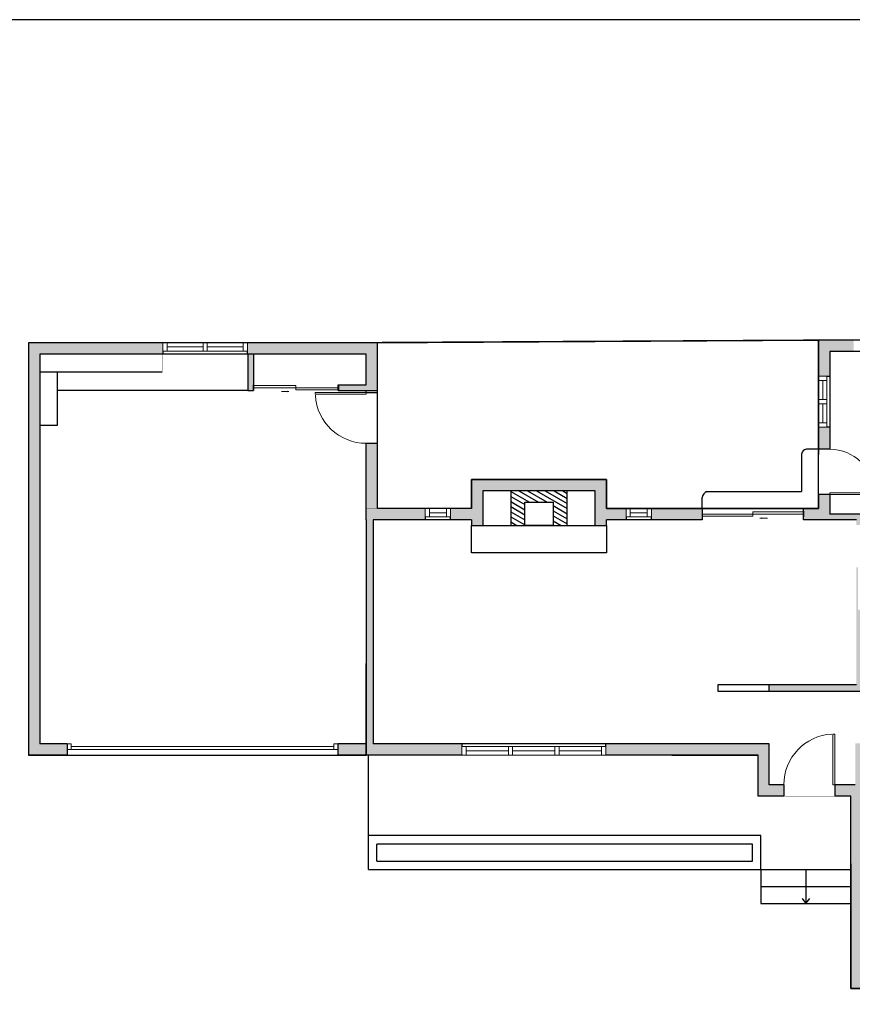
# Model space of a CAD drawing. Units: inches. Extents: x -1876 to 7618, y -2728 to 672.
# Drawn here: x 2687 to 3277, y -2300 to -1603 of the extents above; entities that cross this region are included whole.
import ezdxf

# ---------------------------------------------------------------- set-up
doc = ezdxf.new("R2010")
doc.units = ezdxf.units.IN
doc.linetypes.add('Dash', pattern=[0.23622, 0.11811, -0.11811])
doc.layers.get('0').update_dxf_attribs({"color": 252})
doc.layers.get('Defpoints').update_dxf_attribs({"color": 251})
doc.layers.add('A-DOOR&WINDOWS', color=4, linetype='Continuous', lineweight=9)
for name, color, linetype in [('A-OBJECT', 2, 'Continuous'), ('A-STAIRS', 1, 'Continuous'), ('A-WALL', 252, 'Continuous')]:
    doc.layers.add(name, color=color, linetype=linetype)

# ---------------------------------------------------------------- blocks, each defined once
blk = doc.blocks.new('*U195')
at = {"layer": 'A-OBJECT', "transparency": 33554687}
for points in [[(24.49, 10), (8, 10), (8, 30), (24.49, 30), (24.49, 40), (0, 40), (0, 0), (24.49, 0), (24.49, 10)], [(24.49, 30), (24.49, 10)]]:
    blk.add_lwpolyline(points, dxfattribs=at)
blk = doc.blocks.new('*U75')
at = {"layer": 'A-DOOR&WINDOWS', "color": 0, "linetype": 'ByBlock', "lineweight": -2, "transparency": 33554687}
for points in [[(3, 0), (0, 0), (0, 4), (3, 4)], [(189, 2), (189, 0), (3, 0), (3, 2)], [(192, 0), (189, 0), (189, 4), (192, 4)]]:
    blk.add_lwpolyline(points, close=True, dxfattribs=at)
at = {"layer": 'A-WALL', "color": 0, "linetype": 'ByBlock', "lineweight": -2, "transparency": 33554687}
blk.add_line((0, 4), (0, 0), dxfattribs=at)
blk = doc.blocks.new('*U137')
blk.add_wipeout([(0, 30), (0, -360), (1486, -360), (1486, 30)]).dxf.layer = 'A-DOOR&WINDOWS'
at = {"color": 0, "linetype": 'ByBlock', "lineweight": -2, "transparency": 33554687}
blk.add_lwpolyline([(51, 1485), (0, 1485), (0, 0), (51, 0)], close=True, dxfattribs=at)
blk.add_arc((0, 0), 1486, 0, 86.8211, dxfattribs=at)
at = {"layer": 'A-WALL', "transparency": 33554687}
for points in [[(0, 0), (0, -330)], [(1486, 0), (1486, -330)]]:
    blk.add_lwpolyline(points, dxfattribs=at)
blk = doc.blocks.new('*U84')
at = {"layer": 'A-DOOR&WINDOWS', "transparency": 33554687}
blk.add_hatch(color=9, dxfattribs=at).paths.add_polyline_path([(14, 12.2), (14, 13.2), (11, 12.7)], flags=0)
at = {"layer": 'A-DOOR&WINDOWS', "color": 9, "transparency": 33554687}
for p, q in [((14, 13.2), (11, 12.7)), ((23, 12.7), (11, 12.7)), ((11, 12.7), (14, 12.2)), ((14, 12.2), (14, 13.2))]:
    blk.add_line(p, q, dxfattribs=at)
at = {"layer": 'A-DOOR&WINDOWS', "color": 0, "linetype": 'ByBlock', "lineweight": -2, "transparency": 33554687}
for points in [[(-79.9, 9.9), (-79.9, 6.6), (0, 6.6), (0, 9.9)], [(0, 6.6), (0, 3.2), (79.9, 3.2), (79.9, 6.6)]]:
    blk.add_lwpolyline(points, close=True, dxfattribs=at)
at = {"layer": 'A-WALL', "transparency": 33554687}
for points in [[(-79.9, 2.1), (-79.9, 11)], [(79.9, 2.1), (79.9, 11)]]:
    blk.add_lwpolyline(points, dxfattribs=at)
blk = doc.blocks.new('*U64')
at = {"color": 252}
blk.add_wipeout([(-5, 31.5), (1, 31.5), (1, 0), (-5, 0)], dxfattribs=at)
at = {"color": 4}
for points in [[(1, 28.5), (-1.3, 28.5), (-1.3, 28.5), (-2.7, 28.5), (-2.7, 28.5), (-5, 28.5), (-5, 31.5), (1, 31.5)], [(1, 3), (-1.3, 3), (-1.3, 3), (-2.7, 3), (-2.7, 3), (-5, 3), (-5, 0), (1, 0)]]:
    blk.add_lwpolyline(points, close=True, dxfattribs=at)
at = {"color": 9}
for points in [[(-5, 3), (-5, 28.5)], [(1, 3), (1, 28.5)]]:
    blk.add_lwpolyline(points, dxfattribs=at)
blk.add_lwpolyline([(-2, 3), (-2, 28.5), (-2, 28.5), (-2, 3)], close=True, dxfattribs=at)
blk = doc.blocks.new('*U201')
blk.add_wipeout([(0, 30), (0, -360), (1321, -360), (1321, 30)]).dxf.layer = 'A-DOOR&WINDOWS'
at = {"color": 0, "linetype": 'ByBlock', "lineweight": -2, "transparency": 33554687}
blk.add_lwpolyline([(51, 1319), (0, 1319), (0, 0), (51, 0)], close=True, dxfattribs=at)
blk.add_arc((0, 0), 1321, 0, 86.8211, dxfattribs=at)
at = {"layer": 'A-WALL', "transparency": 33554687}
for points in [[(0, 0), (0, -330)], [(1321, 0), (1321, -330)]]:
    blk.add_lwpolyline(points, dxfattribs=at)
blk = doc.blocks.new('*U85')
at = {"layer": 'A-DOOR&WINDOWS', "transparency": 33554687}
blk.add_hatch(color=9, dxfattribs=at).paths.add_polyline_path([(14, 12.2), (14, 13.2), (11, 12.7)], flags=0)
at = {"layer": 'A-DOOR&WINDOWS', "color": 9, "transparency": 33554687}
for p, q in [((14, 13.2), (11, 12.7)), ((23, 12.7), (11, 12.7)), ((11, 12.7), (14, 12.2)), ((14, 12.2), (14, 13.2))]:
    blk.add_line(p, q, dxfattribs=at)
at = {"layer": 'A-DOOR&WINDOWS', "color": 0, "linetype": 'ByBlock', "lineweight": -2, "transparency": 33554687}
for points in [[(-66.6, 9.9), (-66.6, 6.6), (0, 6.6), (0, 9.9)], [(0, 6.6), (0, 3.2), (66.6, 3.2), (66.6, 6.6)]]:
    blk.add_lwpolyline(points, close=True, dxfattribs=at)
at = {"layer": 'A-WALL', "transparency": 33554687}
for points in [[(-66.6, 2.1), (-66.6, 11)], [(66.6, 2.1), (66.6, 11)]]:
    blk.add_lwpolyline(points, dxfattribs=at)
blk = doc.blocks.new('*U202')
at = {"color": 252}
blk.add_wipeout([(-5, 19.5), (1, 19.5), (1, 0), (-5, 0)], dxfattribs=at)
at = {"color": 4}
for points in [[(1, 16.5), (-1.3, 16.5), (-1.3, 16.5), (-2.7, 16.5), (-2.7, 16.5), (-5, 16.5), (-5, 19.5), (1, 19.5)], [(1, 3), (-1.3, 3), (-1.3, 3), (-2.7, 3), (-2.7, 3), (-5, 3), (-5, 0), (1, 0)]]:
    blk.add_lwpolyline(points, close=True, dxfattribs=at)
at = {"color": 9}
for points in [[(-5, 3), (-5, 16.5)], [(1, 3), (1, 16.5)]]:
    blk.add_lwpolyline(points, dxfattribs=at)
blk.add_lwpolyline([(-2, 3), (-2, 16.5), (-2, 16.5), (-2, 3)], close=True, dxfattribs=at)
blk = doc.blocks.new('*U53')
at = {"color": 252}
blk.add_wipeout([(-5, 36), (1, 36), (1, 0), (-5, 0)], dxfattribs=at)
at = {"color": 4}
for points in [[(1, 33), (-1.3, 33), (-1.3, 33), (-2.7, 33), (-2.7, 33), (-5, 33), (-5, 36), (1, 36)], [(1, 3), (-1.3, 3), (-1.3, 3), (-2.7, 3), (-2.7, 3), (-5, 3), (-5, 0), (1, 0)]]:
    blk.add_lwpolyline(points, close=True, dxfattribs=at)
at = {"color": 9}
for points in [[(-5, 3), (-5, 33)], [(1, 3), (1, 33)]]:
    blk.add_lwpolyline(points, dxfattribs=at)
blk.add_lwpolyline([(-2, 3), (-2, 33), (-2, 33), (-2, 3)], close=True, dxfattribs=at)
blk = doc.blocks.new('*U57')
at = {"color": 252}
blk.add_wipeout([(-5, 18), (1, 18), (1, 0), (-5, 0)], dxfattribs=at)
at = {"color": 4}
for points in [[(1, 15), (-1.3, 15), (-1.3, 15), (-2.7, 15), (-2.7, 15), (-5, 15), (-5, 18), (1, 18)], [(1, 3), (-1.3, 3), (-1.3, 3), (-2.7, 3), (-2.7, 3), (-5, 3), (-5, 0), (1, 0)]]:
    blk.add_lwpolyline(points, close=True, dxfattribs=at)
at = {"color": 9}
for points in [[(-5, 3), (-5, 15)], [(1, 3), (1, 15)]]:
    blk.add_lwpolyline(points, dxfattribs=at)
blk.add_lwpolyline([(-2, 3), (-2, 15), (-2, 15), (-2, 3)], close=True, dxfattribs=at)
blk = doc.blocks.new('*U211')
at = {"color": 0, "linetype": 'ByBlock', "lineweight": -2}
blk.add_line((24, 0), (0, 0), dxfattribs=at)
at = {"color": 0, "linetype": 'ByBlock', "lineweight": -2, "transparency": 33554687}
blk.add_lwpolyline([(3.48, 2.72), (0, 0), (3.48, -2.72)], dxfattribs=at)

msp = doc.modelspace()

# ---------------------------------------------------------------- hatches: boundary and pattern name
at = {"layer": 'A-OBJECT', "transparency": 33554687}
h = msp.add_hatch(dxfattribs=at)
h.set_pattern_fill('ANSI31', color=256, scale=25, angle=285)
h.set_pattern_definition([(330, (-757.069, 14437.7945), (1.5625, 2.7063294), [])])
h.paths.add_polyline_path([(3075.44, -1960.72), (3075.44, -1936.23), (3035.44, -1936.23), (3035.44, -1960.72), (3045.44, -1960.72), (3045.44, -1944.23), (3065.44, -1944.23), (3065.44, -1960.72)])
at = {"layer": 'A-WALL'}
h = msp.add_hatch(color=256, dxfattribs=at)
h.dxf.hatch_style = 1
h.paths.add_polyline_path([(2940.87, -1831.32), (2936.87, -1831.34), (2848.88, -1831.34), (2848.88, -1837.34), (2848.88, -1839.34), (2849.19, -1839.34), (2932.87, -1839.34), (2932.87, -1861.16), (2913.19, -1861.16), (2913.19, -1865.16), (2940.87, -1865.16)])
h.paths.add_polyline_path([(2788.88, -1831.34), (2693.72, -1831.34), (2693.72, -2123.34), (2720.99, -2123.34), (2720.99, -2115.34), (2701.72, -2115.34), (2701.72, -1839.34), (2788.88, -1839.34)])
h.paths.add_polyline_path([(3000.65, -2117.34), (3000.65, -2115.34), (2937.87, -2115.34), (2937.87, -1956.72), (2974.77, -1956.72), (2974.77, -1948.72), (2940.87, -1948.72), (2940.87, -1902.56), (2932.87, -1902.56), (2932.87, -1956.72), (2932.87, -2115.34), (2912.99, -2115.34), (2912.99, -2119.34), (2912.99, -2123.34), (3000.65, -2123.34)])
h.paths.add_polyline_path([(2853.19, -1839.34), (2849.19, -1839.34), (2849.19, -1865.16), (2853.19, -1865.16), (2853.19, -1861.16)], flags=17)
h.paths.add_polyline_path([(3170.87, -1948.72), (3135.03, -1948.72), (3135.03, -1954.72), (3135.03, -1956.72), (3170.87, -1956.72)])
h.paths.add_polyline_path([(3117.03, -1948.72), (3103.27, -1948.72), (3103.27, -1928.23), (3007.62, -1928.23), (3007.62, -1948.72), (2992.77, -1948.72), (2992.77, -1954.72), (2992.77, -1956.72), (3007.62, -1956.72), (3007.62, -1960.72), (3015.62, -1960.72), (3015.62, -1936.23), (3095.27, -1936.23), (3095.27, -1960.72), (3103.27, -1960.72), (3103.27, -1956.72), (3117.03, -1956.72)])
h.paths.add_polyline_path([(3218.55, -2115.34), (3102.65, -2115.34), (3102.65, -2123.34), (3210.55, -2123.34), (3210.55, -2152.41), (3228.87, -2152.41), (3228.87, -2144.41), (3218.55, -2144.41)])
h.paths.add_polyline_path([(3284.39, -2148.41), (3327.17, -2148.41), (3327.17, -2144.41), (3321.93, -2144.41), (3321.93, -2120.04), (3379, -2120.04), (3379, -2144.41), (3375.17, -2144.41), (3375.17, -2148.41), (3383, -2148.41), (3383, -2120.04), (3386.85, -2120.04), (3386.85, -2115.04), (3313.14, -2115.04), (3313.14, -2120.04), (3317.93, -2120.04), (3317.93, -2144.41), (3284.39, -2144.41), (3284.39, -2120.04), (3289.14, -2120.04), (3289.14, -2115.04), (3284.39, -2115.04), (3279.39, -2115.04), (3279.39, -2144.41), (3264.87, -2144.41), (3264.87, -2152.41), (3276.39, -2152.41), (3276.39, -2288.59), (3316.74, -2288.59), (3316.74, -2282.59), (3316.74, -2280.59), (3284.39, -2280.59)])
h.paths.add_polyline_path([(3466.47, -2282.59), (3466.47, -2280.59), (3425.47, -2280.59), (3425.47, -2120.04), (3428.62, -2120.04), (3428.62, -2115.04), (3416.85, -2115.04), (3416.85, -2120.04), (3420.47, -2120.04), (3420.47, -2280.59), (3388.74, -2280.59), (3388.74, -2288.59), (3466.47, -2288.59)])
h.paths.add_polyline_path([(3585.39, -2250.22), (3579.39, -2250.22), (3577.39, -2250.22), (3577.39, -2280.59), (3538.47, -2280.59), (3538.47, -2288.59), (3585.39, -2288.59)])
h.paths.add_polyline_path([(3585.39, -2115.37), (3579.39, -2115.37), (3577.39, -2115.37), (3577.39, -2144.41), (3541.56, -2144.41), (3541.56, -2115.04), (3467.96, -2115.04), (3467.96, -2111.16), (3463.96, -2111.16), (3463.96, -2115.04), (3458.62, -2115.04), (3458.62, -2120.04), (3463.96, -2120.04), (3463.96, -2148.41), (3472.9, -2148.41), (3472.9, -2144.41), (3467.96, -2144.41), (3467.96, -2120.04), (3537.56, -2120.04), (3537.56, -2144.41), (3532.9, -2144.41), (3532.9, -2148.41), (3577.39, -2148.41), (3577.39, -2178.22), (3585.39, -2178.22)])
h.paths.add_polyline_path([(3585.39, -2030.3), (3579.39, -2030.3), (3577.39, -2030.3), (3577.39, -2043.51), (3532.16, -2043.51), (3532.16, -2025.76), (3530.68, -2024.28), (3527.16, -2027.83), (3527.16, -2042.54), (3528.16, -2043.51), (3493, -2043.51), (3493, -2009.49), (3508.8, -2009.49), (3510.21, -2008.08), (3510.92, -2007.37), (3510.92, -2007.37), (3512.33, -2005.96), (3510.87, -2004.49), (3493, -2004.49), (3493, -1988.94), (3510.87, -1988.94), (3551, -1988.94), (3551, -1984.94), (3463.96, -1984.94), (3463.96, -1994.92), (3467.96, -1994.92), (3467.96, -1988.94), (3489, -1988.94), (3489, -2043.51), (3467.96, -2043.51), (3463.96, -2042.92), (3463.96, -2044.51), (3460.34, -2044.51), (3460.34, -2048.51), (3463.96, -2048.51), (3463.96, -2087.16), (3467.96, -2087.16), (3467.96, -2048.51), (3527.16, -2048.51), (3527.16, -2079.61), (3527.16, -2082.63), (3532.16, -2082.63), (3532.16, -2050.51), (3577.39, -2050.51), (3577.39, -2079.37), (3585.39, -2079.37)])
h.paths.add_polyline_path([(3585.39, -1946.67), (3579.39, -1946.67), (3577.39, -1946.67), (3577.39, -1984.94), (3575, -1984.94), (3575, -1988.94), (3577.39, -1988.94), (3577.39, -2012.3), (3585.39, -2012.3)])
h.paths.add_polyline_path([(3357.67, -2073.28), (3355.39, -2073.28), (3355.39, -1989.02), (3392.04, -1989.02), (3392.04, -2073.28), (3389.67, -2073.28), (3389.67, -2078.28), (3425.31, -2078.28), (3425.31, -2073.28), (3396.04, -2073.28), (3396.04, -2048.51), (3425.31, -2048.51), (3428.34, -2048.51), (3428.34, -2044.51), (3425.31, -2044.51), (3425.31, -2042.92), (3420.31, -2042.92), (3420.31, -2044.51), (3396.04, -2044.51), (3396.04, -1989.02), (3420.31, -1989.02), (3420.31, -1994.92), (3425.31, -1994.92), (3425.31, -1837.59), (3465.42, -1837.59), (3465.42, -1829.59), (3392, -1829.59), (3392, -1835.59), (3392, -1837.59), (3420.31, -1837.59), (3420.31, -1985.02), (3323.23, -1985.02), (3323.23, -1997.49), (3318.88, -1997.49), (3318.88, -2001.49), (3351.39, -2001.49), (3351.39, -2073.28), (3319.87, -2073.28), (3319.87, -2078.28), (3357.67, -2078.28)])
h.paths.add_polyline_path([(3284.29, -2001.49), (3288.02, -2001.49), (3288.02, -1997.49), (3284.29, -1997.49), (3284.29, -1990.38), (3283.29, -1990.38), (3283.29, -2020.38), (3281.29, -2020.38), (3281.29, -1990.38), (3280.29, -1990.38), (3280.29, -2073.28), (3218.55, -2073.28), (3218.55, -2078.28), (3287.87, -2078.28), (3287.87, -2073.28), (3284.29, -2073.28)])
h.paths.add_polyline_path([(3261.39, -1938.83), (3253.39, -1938.83), (3253.39, -1948.72), (3242.87, -1948.72), (3242.87, -1956.72), (3261.39, -1956.72), (3280.29, -1956.72), (3280.29, -1960.38), (3284.29, -1960.38), (3284.29, -1952.72), (3261.39, -1952.72)])
h.paths.add_polyline_path([(3585.39, -1829.59), (3537.42, -1829.59), (3537.42, -1835.59), (3537.42, -1837.59), (3577.39, -1837.59), (3577.39, -1874.67), (3585.39, -1874.67)])
h.paths.add_polyline_path([(3356, -1829.59), (3314.32, -1829.59), (3314.32, -1835.59), (3314.32, -1837.59), (3356, -1837.59), (3356, -1831.59)])
h.paths.add_polyline_path([(3278.32, -1829.59), (3253.39, -1829.59), (3253.39, -1855.14), (3259.39, -1855.14), (3261.39, -1855.14), (3261.39, -1837.59), (3278.32, -1837.59)])
h.paths.add_polyline_path([(3261.39, -1891.14), (3253.39, -1891.14), (3253.39, -1906.83), (3261.39, -1906.83)])
h.paths.add_polyline_path([(3478.49, -2223.67), (3523.95, -2223.67), (3523.95, -2205.48), (3478.49, -2205.48)], flags=9)

# ---------------------------------------------------------------- linework, layer by layer
at = {"layer": 'A-OBJECT', "linetype": 'Dash', "transparency": 33554687}
for p, q in [((2788.28, -1839.34), (2788.28, -1852.25)), ((2788.28, -1852.25), (2701.72, -1852.25)), ((2713.98, -1852.25), (2713.98, -1889.87)), ((2713.98, -1889.87), (2701.72, -1889.87))]:
    msp.add_line(p, q, dxfattribs=at)
at = {"layer": 'A-OBJECT', "transparency": 33554687}
for p, q in [((2849.19, -1865.16), (2713.98, -1865.16)), ((3007.62, -1980.11), (3007.62, -1960.72)), ((3103.27, -1960.72), (3103.27, -1980.11)), ((3103.27, -1980.11), (3007.62, -1980.11))]:
    msp.add_line(p, q, dxfattribs=at)
at = {"layer": 'A-WALL'}
for p, q in [((2938.87, -1831.34), (2693.72, -1831.34)), ((2693.72, -1831.34), (2693.72, -2123.34)), ((2788.88, -1831.34), (2788.88, -1839.34)), ((2848.88, -1839.34), (2848.88, -1831.34)), ((2936.87, -1831.34), (3253.39, -1829.59)), ((2940.87, -1948.72), (2940.87, -1831.32)), ((3585.39, -1829.59), (3253.39, -1829.59)), ((3253.39, -1829.59), (3253.39, -1948.72)), ((2701.72, -1839.34), (2701.72, -2115.34)), ((2849.19, -1839.34), (2701.72, -1839.34)), ((2932.87, -1839.34), (2849.19, -1839.34)), ((2849.19, -1839.34), (2849.19, -1865.16)), ((2853.19, -1839.34), (2853.19, -1861.16)), ((2932.87, -1861.16), (2932.87, -1839.34)), ((3261.39, -1837.59), (3261.39, -1952.72)), ((3420.31, -1837.59), (3261.39, -1837.59)), ((2853.19, -1865.16), (2853.19, -1861.16)), ((2913.19, -1861.16), (2932.87, -1861.16)), ((2913.19, -1865.16), (2913.19, -1861.16)), ((3253.39, -1855.14), (3261.39, -1855.14)), ((2849.19, -1865.16), (2853.19, -1865.16)), ((2913.19, -1865.16), (2940.87, -1865.16)), ((2932.87, -1956.72), (2932.87, -1865.16)), ((3261.39, -1891.14), (3253.39, -1891.14)), ((3241.39, -1910.15), (3241.39, -1936.72)), ((3253.39, -1906.83), (3244.85, -1906.83)), ((3103.27, -1928.23), (3007.62, -1928.23)), ((3007.62, -1928.23), (3007.62, -1948.72)), ((3103.27, -1948.72), (3103.27, -1928.23)), ((3095.27, -1936.23), (3015.62, -1936.23)), ((3015.62, -1936.23), (3015.62, -1960.72)), ((3095.27, -1960.72), (3095.27, -1936.23)), ((3174.39, -1936.72), (3241.39, -1936.72)), ((3170.87, -1948.72), (3170.87, -1941.05)), ((3007.62, -1948.72), (2940.87, -1948.72)), ((2974.77, -1948.72), (2974.77, -1956.72)), ((2992.77, -1956.72), (2992.77, -1948.72)), ((3170.87, -1948.72), (3103.27, -1948.72)), ((3117.03, -1948.72), (3117.03, -1956.72)), ((3135.03, -1956.72), (3135.03, -1948.72)), ((3170.87, -1948.72), (3170.87, -1956.72)), ((3253.39, -1948.72), (3242.87, -1948.72)), ((3242.87, -1956.72), (3242.87, -1948.72)), ((2932.87, -1956.72), (2932.87, -2115.34)), ((3007.62, -1956.72), (2937.87, -1956.72)), ((2937.87, -1956.72), (2937.87, -2115.34)), ((3007.62, -1956.72), (3007.62, -1960.72)), ((3103.27, -1960.72), (3103.27, -1956.72)), ((3170.87, -1956.72), (3103.27, -1956.72)), ((3261.39, -1956.72), (3242.87, -1956.72)), ((3284.29, -1952.72), (3261.39, -1952.72)), ((3280.29, -1956.72), (3261.39, -1956.72)), ((3007.62, -1960.72), (3103.27, -1960.72)), ((3182.25, -2078.28), (3182.25, -2073.28)), ((3182.25, -2073.28), (3280.29, -2073.28)), ((3218.55, -2078.28), (3218.55, -2073.28)), ((3425.31, -2078.28), (3182.25, -2078.28)), ((2720.99, -2115.34), (2701.72, -2115.34)), ((2720.99, -2115.34), (2720.99, -2123.34)), ((2932.87, -2115.34), (2912.99, -2115.34)), ((2912.99, -2123.34), (2912.99, -2115.34)), ((3218.55, -2115.34), (2937.87, -2115.34)), ((3000.65, -2115.34), (3000.65, -2123.34)), ((3102.65, -2123.34), (3102.65, -2115.34)), ((3218.55, -2144.41), (3218.55, -2115.34)), ((2720.99, -2123.34), (2693.72, -2123.34)), ((3210.55, -2123.34), (2912.99, -2123.34)), ((2934.55, -2204.41), (2934.55, -2123.34)), ((3210.55, -2152.41), (3210.55, -2123.34)), ((3279.39, -2144.41), (3218.55, -2144.41)), ((3276.39, -2152.41), (3210.55, -2152.41)), ((3276.39, -2288.59), (3276.39, -2152.41)), ((3212.55, -2180.41), (2934.55, -2180.41)), ((3212.55, -2204.41), (3212.55, -2180.41)), ((3206.55, -2186.41), (2940.55, -2186.41)), ((2940.55, -2198.41), (2940.55, -2186.41)), ((3206.55, -2198.41), (3206.55, -2186.41)), ((2940.55, -2198.41), (3206.55, -2198.41)), ((2934.55, -2204.41), (3276.39, -2204.41)), ((3585.39, -2288.59), (3276.39, -2288.59))]:
    msp.add_line(p, q, dxfattribs=at)
for points in [[(3212.55, -2204.41), (3212.55, -2216.41), (3276.39, -2216.41)], [(3212.55, -2216.41), (3212.55, -2228.41), (3276.39, -2228.41)]]:
    msp.add_lwpolyline(points, dxfattribs=at)
for centre, radius, start, end in [((3244.86, -1910.3), 3.47, 89.84199, 177.40333), ((3176.52, -1942.05), 5.74, 111.73884, 169.96292)]:
    msp.add_arc(centre, radius, start, end, dxfattribs=at)
at = {"layer": 'Defpoints', "color": 255, "elevation": 0}
msp.add_lwpolyline([(2124.04, -2727.59), (4124.04, -2727.59), (4124.04, -1602.59), (2124.04, -1602.59)], close=True, dxfattribs=at)

# ---------------------------------------------------------------- block references
at = {"layer": 'A-DOOR&WINDOWS', "transparency": 33554687, "xscale": -0.4506616870520158, "yscale": 0.4506616870520158, "zscale": 0.4506616870520158, "rotation": 180}
msp.add_blockref('*U84', (3206.87, -1949.76), dxfattribs=at)
at = {"layer": 'A-DOOR&WINDOWS'}
msp.add_blockref('*U75', (2720.99, -2119.34), dxfattribs=at)
at = {"layer": 'A-OBJECT', "color": 7, "true_color": 0xffffff, "rotation": 270}
msp.add_blockref('*U195', (3035.44, -1936.23), dxfattribs=at)
at = {"layer": 'A-STAIRS', "rotation": 89.99999999999999}
msp.add_blockref('*U211', (3244.47, -2228.41), dxfattribs=at)

# ---------------------------------------------------------------- next in the draw order: block references
at = {"layer": 'A-DOOR&WINDOWS', "transparency": 33554687, "rotation": 270}
for name, p in [('*U64', (2788.88, -1836.34)), ('*U57', (2974.77, -1953.72)), ('*U57', (3117.03, -1953.72)), ('*U53', (3000.65, -2122.34))]:
    msp.add_blockref(name, p, dxfattribs=at)
at = {"layer": 'A-DOOR&WINDOWS', "transparency": 33554687, "xscale": -0.02422732627077181, "yscale": 0.02422732627077181, "zscale": 0.02422732627077181}
for name, p, rotation in [('*U137', (2932.87, -1866.56), 90), ('*U201', (3261.39, -1938.83), 270)]:
    msp.add_blockref(name, p, dxfattribs=dict(at, rotation=rotation))
at = {"layer": 'A-DOOR&WINDOWS', "transparency": 33554687}
msp.add_blockref('*U202', (3258.39, -1891.14), dxfattribs=at)
at = {"layer": 'A-DOOR&WINDOWS', "transparency": 33554687, "xscale": -0.02422732627077181, "yscale": 0.02422732627077181, "zscale": 0.02422732627077181}
msp.add_blockref('*U137', (3264.87, -2144.41), dxfattribs=at)

# ---------------------------------------------------------------- next in the draw order: block references
at = {"layer": 'A-DOOR&WINDOWS', "transparency": 33554687, "rotation": 270}
for name, p in [('*U64', (2817.38, -1836.34)), ('*U53', (3033.65, -2122.34))]:
    msp.add_blockref(name, p, dxfattribs=at)
at = {"layer": 'A-DOOR&WINDOWS', "transparency": 33554687, "xscale": 0.4506616870520158, "yscale": 0.4506616870520158, "zscale": 0.4506616870520158, "rotation": 180}
msp.add_blockref('*U85', (2883.19, -1860.2), dxfattribs=at)
at = {"layer": 'A-DOOR&WINDOWS', "transparency": 33554687}
msp.add_blockref('*U202', (3258.39, -1874.64), dxfattribs=at)

# ---------------------------------------------------------------- next in the draw order: linework, layer by layer
at = {"layer": 'Defpoints', "color": 6, "linetype": 'Dash'}
for points in [[(2693.72, -1831.34), (2693.72, -2123.34), (2932.87, -2123.34), (2932.87, -1948.72), (2940.87, -1948.72), (2940.87, -1831.32), (2693.72, -1831.34)], [(2940.87, -1831.32), (2940.87, -1948.72), (3007.62, -1948.72), (3007.62, -1928.23), (3103.27, -1928.23), (3103.27, -1948.72), (3253.39, -1948.72), (3253.39, -1829.59), (2940.87, -1831.32)]]:
    msp.add_lwpolyline(points, dxfattribs=at)

# ---------------------------------------------------------------- next in the draw order: block references
at = {"layer": 'A-DOOR&WINDOWS', "transparency": 33554687, "rotation": 270}
msp.add_blockref('*U53', (3066.65, -2122.34), dxfattribs=at)

# ---------------------------------------------------------------- next in the draw order: linework, layer by layer
at = {"layer": 'Defpoints', "color": 6, "linetype": 'Dash'}
msp.add_lwpolyline([(2932.87, -1948.72), (2932.87, -2123.34), (3210.55, -2123.34), (3210.55, -2152.41), (3276.39, -2152.41), (3276.39, -2288.59), (3585.39, -2288.59), (3585.39, -1829.59), (3253.39, -1829.59), (3253.39, -1948.72), (3103.27, -1948.72), (3103.27, -1928.23), (3007.62, -1928.23), (3007.62, -1948.72), (2932.87, -1948.72)], dxfattribs=at)
msp.add_lwpolyline([(2934.55, -2204.41), (3212.55, -2204.41), (3212.55, -2228.41), (3276.39, -2228.41), (3276.39, -2152.41), (3210.55, -2152.41), (3210.55, -2123.34), (2934.55, -2123.34)], close=True, dxfattribs=at)

doc.saveas('drawing.dxf')
